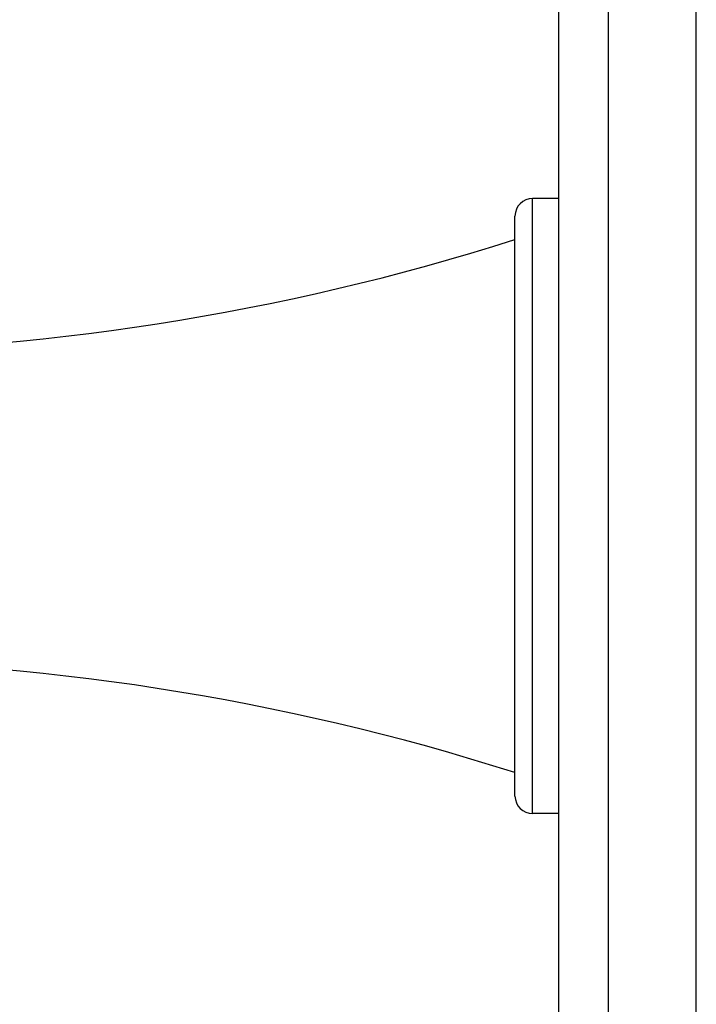
# Model space of a CAD drawing. Units: inches. Extents: x 9.17 to 12.25, y 5.63 to 12.38.
# Drawn here: x 10.71 to 12.25, y 7.88 to 10.12 of the extents above; entities that cross this region are included whole.
import ezdxf

# ---------------------------------------------------------------- set-up
doc = ezdxf.new("R2010")
doc.units = ezdxf.units.IN
doc.header["$LTSCALE"] = 1.21
doc.header["$MEASUREMENT"] = 0
doc.layers.get('0').update_dxf_attribs({"linetype": 'CONTINUOUS'})

msp = doc.modelspace()

# ---------------------------------------------------------------- linework, layer by layer
at = {"color": 7, "linetype": 'CONTINUOUS'}
for p, q in [((12.051, 5.6349), (12.051, 12.3849)), ((12.251, 5.6349), (12.251, 12.3849)), ((11.938, 5.7599), (11.938, 12.2599)), ((11.938, 9.7099), (11.878, 9.7099)), ((11.838, 8.3499), (11.838, 9.6699)), ((11.938, 8.3099), (11.878, 8.3099))]:
    msp.add_line(p, q, dxfattribs=at)
at = {"color": 9, "linetype": 'CONTINUOUS'}
msp.add_line((11.878, 8.3099), (11.878, 9.7099), dxfattribs=at)
at = {"color": 7, "linetype": 'CONTINUOUS'}
for centre, radius, start, end in [((11.878, 9.6699), 0.04, 90, 180), ((10.188, 14.8058), 5.4454, 270, 287.6384), ((10.188, 3.214), 5.4454, 72.3616, 90), ((11.878, 8.3499), 0.04, 180, 270)]:
    msp.add_arc(centre, radius, start, end, dxfattribs=at)

doc.saveas('drawing.dxf')
